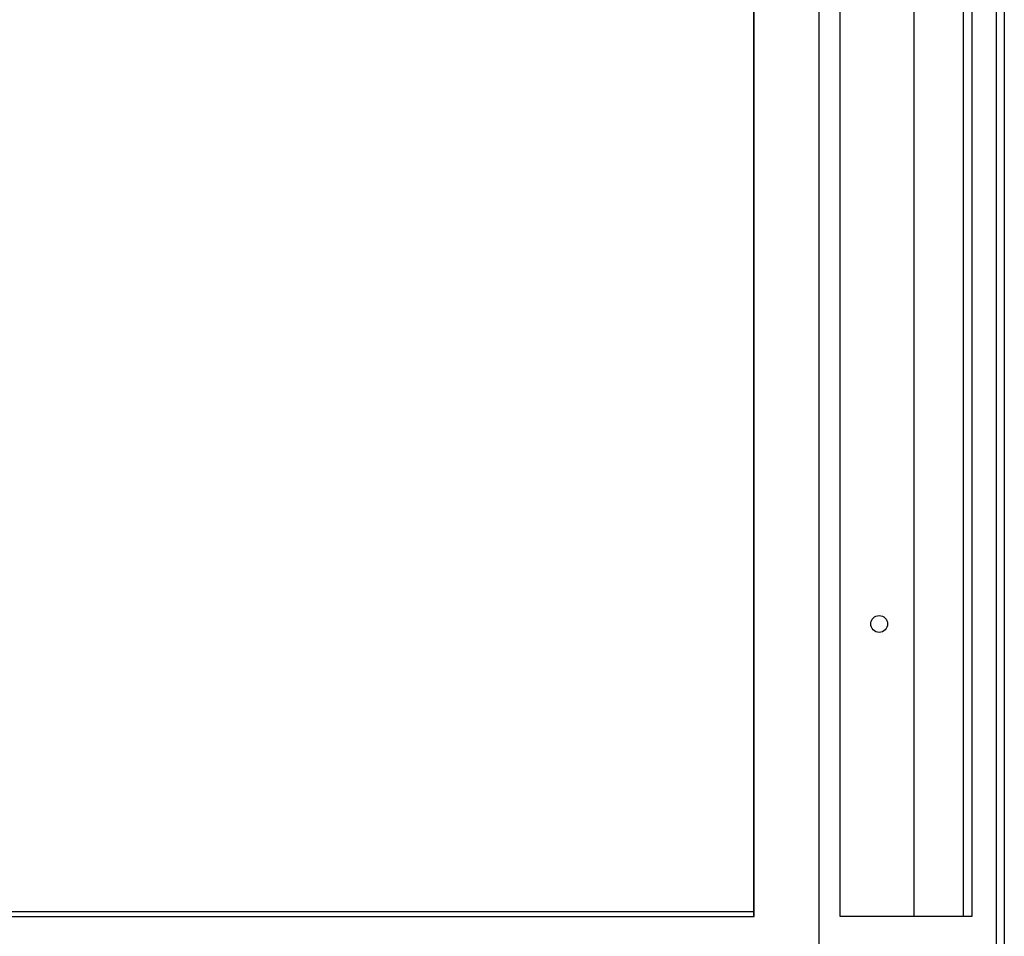
# Model space of a CAD drawing. Units: inches. Extents: x 63 to 221, y -3 to 179.
# Drawn here: x 80 to 95, y 101 to 115 of the extents above; entities that cross this region are included whole.
import ezdxf

# ---------------------------------------------------------------- set-up
doc = ezdxf.new("R2010")
doc.units = ezdxf.units.IN
doc.header["$LTSCALE"] = 8
doc.header["$MEASUREMENT"] = 0

msp = doc.modelspace()

# ---------------------------------------------------------------- linework, layer by layer
for p, q in [((95.112, 128.682), (95.112, 44.682)), ((92.287, 128.306), (92.287, 46.631)), ((94.99, 128.306), (94.99, 46.631)), ((91.293, 127.639), (91.293, 101.545)), ((91.299, 101.545), (91.299, 127.639)), ((92.611, 101.545), (92.611, 127.639)), ((94.49, 101.545), (94.49, 127.639)), ((94.618, 127.639), (94.618, 101.545)), ((93.739, 101.545), (93.739, 126.275)), ((69.734, 101.619), (91.293, 101.619)), ((71.472, 101.545), (89.554, 101.545)), ((89.554, 101.545), (91.299, 101.545)), ((94.618, 101.545), (92.611, 101.545))]:
    msp.add_line(p, q)
msp.add_circle((93.205, 106.001), 0.128)

doc.saveas('drawing.dxf')
